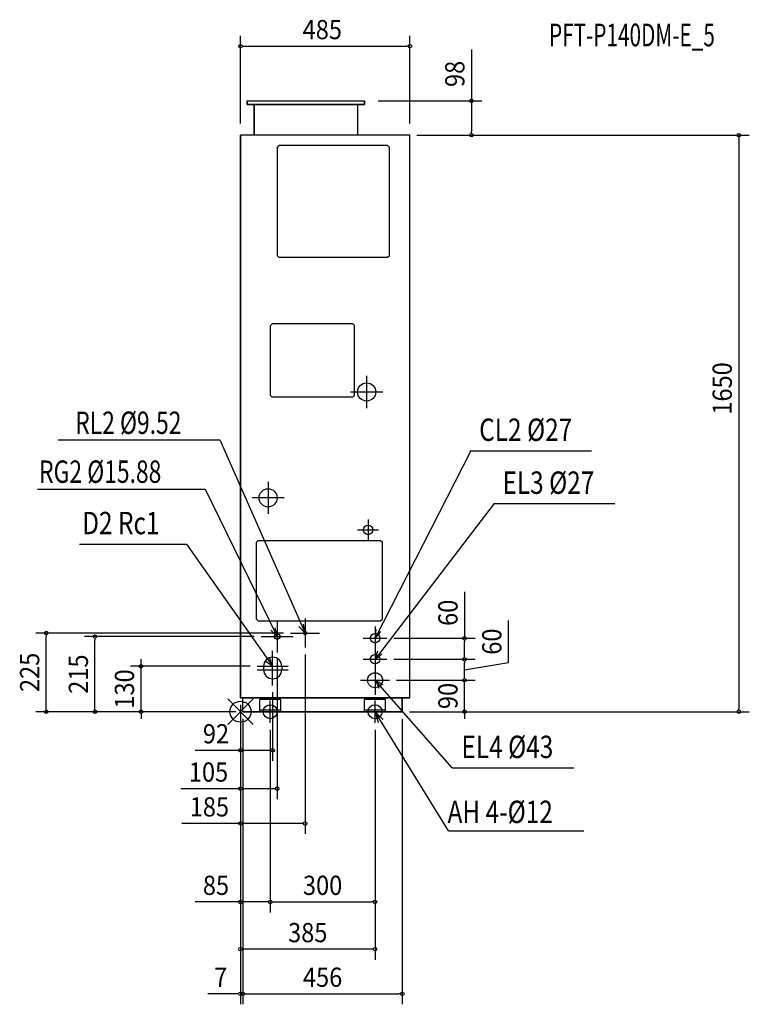
# Model space of a CAD drawing. Extents: x -632 to 1456, y -837 to 1980.
import ezdxf
from ezdxf.enums import TextEntityAlignment as Align

# ---------------------------------------------------------------- set-up
doc = ezdxf.new("R2010")
doc.units = 0
doc.header["$LTSCALE"] = 20
doc.header["$PDMODE"] = 3
doc.header["$PDSIZE"] = -2
doc.layers.get('DEFPOINTS').update_dxf_attribs({"linetype": 'CONTINUOUS'})
for name, color, linetype in [('ARRANGE', 1, 'CONTINUOUS'), ('DETAIL', 5, 'CONTINUOUS'), ('ETC', 61, 'CONTINUOUS'), ('FIX', 11, 'CONTINUOUS'), ('NOTE', 4, 'CONTINUOUS'), ('OUTLINE', 3, 'CONTINUOUS'), ('SIZE', 30, 'CONTINUOUS')]:
    doc.layers.add(name, color=color, linetype=linetype)
doc.styles.get("Standard").update_dxf_attribs({"font": 'SIMPLEX', "width": 0.9, "bigfont": 'BIGFONT'})
doc.styles.add('STANDARD1', font='MONOTXT', dxfattribs={"bigfont": 'BIGFONT'})

msp = doc.modelspace()

# ---------------------------------------------------------------- linework, layer by layer
at = {"layer": 'ARRANGE', "color": 1, "linetype": 'CONTINUOUS'}
for p, q in [((-36.4, 36.4), (36.4, -36.4)), ((36.4, 36.4), (-36.4, -36.4))]:
    msp.add_line(p, q, dxfattribs=at)
msp.add_circle((0, 0), 30, dxfattribs=at)
at = {"layer": 'DEFPOINTS', "color": 7, "linetype": 'CONTINUOUS'}
for p in [(485, 1904.5), (660.8, 1645), (361, 961), (315, 915), (365, 550.2), (396.2, 520), (-555.8, 225), (-416.4, 215), (59, 215), (143.5, 225), (418.5, 210), (641.1, 210), (185, 183.5), (105, 169), (418.5, 150), (418.5, 150), (641.1, 150), (-284.5, 130), (47.4, 130), (426.5, 90), (426.5, 90), (641.1, 90), (92, 75.4), (0, 40), (0, 40), (0, 40), (0, 40), (0, 40), (0, 40), (0, 39.9), (7, 0), (7, 0), (7, 0), (7, 0), (7, 0), (7, 0), (438, 0), (463, 0), (463, 0), (463, 0), (463, 0), (1425.9, 0), (85, -31.6), (85, -31.7), (385, -31.6), (385, -31.6), (92, -110.7), (105, -220.3), (185, -319.9), (85, -544.4), (385, -544.4), (0, -679.7), (7, -807.4), (463, -807.4)]:
    msp.add_point(p, dxfattribs=at)
at = {"layer": 'DETAIL', "color": 5, "linetype": 'CONTINUOUS'}
for p, q in [((19, 1748), (355, 1748)), ((19, 1748), (19, 1738)), ((355, 1748), (355, 1738)), ((19, 1738), (355, 1738)), ((39, 1738), (39, 1650)), ((335, 1738), (335, 1650)), ((0, 40), (0, 1650)), ((485, 1650), (0, 1650)), ((485, 40), (485, 1650)), ((106, 1615), (111, 1620)), ((106, 1305), (106, 1615)), ((421, 1620), (111, 1620)), ((421, 1620), (426, 1615)), ((426, 1305), (426, 1615)), ((111, 1300), (106, 1305)), ((421, 1300), (111, 1300)), ((426, 1305), (421, 1300)), ((91, 1110), (86, 1105)), ((86, 905), (86, 1105)), ((321, 1110), (91, 1110)), ((326, 1105), (321, 1110)), ((326, 905), (326, 1105)), ((91, 900), (86, 905)), ((321, 900), (326, 905)), ((321, 900), (91, 900)), ((51, 490), (46, 485)), ((46, 265), (46, 485)), ((51, 490), (401, 490)), ((401, 490), (406, 485)), ((406, 265), (406, 485)), ((46, 265), (51, 260)), ((51, 260), (401, 260)), ((401, 260), (406, 265)), ((66, 130), (66, 120)), ((118, 130), (118, 120)), ((485, 40), (0, 40)), ((7, 0), (7, 40)), ((115, 35), (55, 35)), ((55, 0), (55, 35)), ((115, 0), (115, 35)), ((415, 35), (355, 35)), ((355, 0), (355, 35)), ((415, 0), (415, 35)), ((463, 0), (463, 40)), ((7, 0), (463, 0)), ((115, 4.5), (55, 4.5)), ((123, 0), (63, 0)), ((415, 4.5), (355, 4.5)), ((423, 0), (363, 0))]:
    msp.add_line(p, q, dxfattribs=at)
for centre, radius in [((361, 915), 26), ((79, 612), 26), ((365, 520), 13.5), ((185, 225), 4.76), ((105, 215), 7.94), ((385, 210), 13.5), ((385, 150), 13.5), ((385, 90), 21.5)]:
    msp.add_circle(centre, radius, dxfattribs=at)
for centre, start, end in [((92, 130), 0, 180), ((92, 120), 180, 0)]:
    msp.add_arc(centre, 26, start, end, dxfattribs=at)
at = {"layer": 'FIX', "color": 11, "linetype": 'CONTINUOUS'}
for centre in [(85, 0), (385, 0)]:
    msp.add_circle(centre, 20, dxfattribs=at)
at = {"layer": 'NOTE', "color": 4, "linetype": 'CONTINUOUS'}
for p, q in [((361, 961), (361, 869)), ((315, 915), (407, 915)), ((-521.6, 777.5), (-58.6, 777.5)), ((-58.5, 776.5), (185, 225)), ((659.3, 746.8), (385, 210)), ((656.6, 746.8), (1004.4, 746.8)), ((79, 658), (79, 566)), ((-580.8, 637), (-101.2, 637)), ((-101.2, 637), (105, 215)), ((125, 612), (33, 612)), ((726, 595.3), (385, 150)), ((726, 595.3), (1071.1, 595.3)), ((365, 550.2), (365, 489.8)), ((334.8, 520), (395.2, 520)), ((-461, 479.8), (-154.7, 479.8)), ((-154.7, 479.8), (92, 130)), ((105, 261), (105, 169)), ((185, 266.5), (185, 183.5)), ((105, 215), (86.6, 232.9)), ((105, 215), (99.5, 239.8)), ((185, 225), (167.3, 243.6)), ((185, 225), (180.4, 250)), ((385, 243.5), (385, 176.5)), ((385, 210), (388.3, 235.5)), ((385, 210), (401.5, 229.3)), ((59, 215), (151, 215)), ((143.5, 225), (226.5, 225)), ((351.5, 210), (418.5, 210)), ((92, 75.4), (92, 174.6)), ((385, 183.5), (385, 116.5)), ((385, 150), (392.8, 174.5)), ((92, 130), (71.1, 144.9)), ((92, 130), (82.8, 153.7)), ((351.5, 150), (418.5, 150)), ((385, 150), (404.7, 166)), ((47.4, 130), (136.6, 130)), ((47.4, 120), (136.6, 120)), ((385, 131.5), (385, 48.5)), ((343.5, 90), (426.5, 90)), ((605.9, -160.8), (385, 90)), ((385, 90), (396.9, 67.5)), ((385, 90), (407.5, 77.6)), ((85, -31.6), (85, 31.6)), ((385, -31.6), (385, 31.6)), ((106.7, 0), (63.3, 0)), ((407.7, 0), (364.3, 0)), ((595, -341.2), (385, 0)), ((385, 0), (394, -30.7)), ((385, 0), (408.1, -22.1)), ((605.9, -160.8), (953.7, -160.8)), ((595, -341.2), (982.2, -341.2))]:
    msp.add_line(p, q, dxfattribs=at)
at = {"layer": 'OUTLINE', "color": 3, "linetype": 'CONTINUOUS'}
for p, q in [((19, 1748), (355, 1748)), ((19, 1738), (19, 1748)), ((355, 1738), (355, 1748)), ((355, 1738), (19, 1738)), ((39, 1650), (39, 1738)), ((335, 1738), (335, 1650)), ((485, 1650), (0, 1650)), ((0, 1650), (0, 40)), ((485, 40), (485, 1650)), ((0, 40), (485, 40)), ((7, 0), (7, 40)), ((463, 40), (463, 0)), ((463, 0), (7, 0))]:
    msp.add_line(p, q, dxfattribs=at)
at = {"layer": 'SIZE', "color": 30, "linetype": 'CONTINUOUS'}
for p, q in [((0, 1683.7), (0, 1934.5)), ((485, 1683.7), (485, 1934.5)), ((5, 1904.5), (10, 1904.5)), ((10, 1904.5), (475, 1904.5)), ((480, 1904.5), (475, 1904.5)), ((660.8, 1894.7), (660.8, 1747.1)), ((393.7, 1748), (690.8, 1748)), ((660.8, 1743), (660.8, 1738)), ((660.8, 1738), (660.8, 1660)), ((505, 1650), (690.8, 1650)), ((505, 1650), (1455.9, 1650)), ((660.8, 1655), (660.8, 1660)), ((1425.9, 1645), (1425.9, 1640)), ((1425.9, 1640), (1425.9, 10)), ((641.1, 343.1), (641.1, 210)), ((766.6, 140.4), (766.6, 260.6)), ((123.5, 225), (-585.8, 225)), ((-555.8, 220), (-555.8, 215)), ((-555.8, 10), (-555.8, 215)), ((39, 215), (-446.4, 215)), ((-416.4, 210), (-416.4, 205)), ((-416.4, 10), (-416.4, 205)), ((438.5, 210), (671.1, 210)), ((641.1, 205), (641.1, 200)), ((641.1, 160), (641.1, 200)), ((-284.5, 140), (-284.5, 150)), ((105, 149), (105, -250.3)), ((185, 163.5), (185, -349.9)), ((438.5, 150), (671.1, 150)), ((438.5, 150), (671.1, 150)), ((641.1, 155), (641.1, 160)), ((641.1, 145), (641.1, 140)), ((27.4, 130), (-314.5, 130)), ((-284.5, 135), (-284.5, 140)), ((-284.5, 0), (-284.5, 130)), ((641.1, 120), (766.6, 140.4)), ((641.1, 100), (641.1, 140)), ((446.5, 90), (671.1, 90)), ((446.5, 90), (671.1, 90)), ((641.1, 100), (641.1, 110)), ((641.1, 95), (641.1, 100)), ((641.1, 95), (641.1, 100)), ((641.1, 0), (641.1, 90)), ((92, 55.4), (92, -140.7)), ((-13, 0), (-585.8, 0)), ((-555.8, 5), (-555.8, 10)), ((-13, 0), (-446.4, 0)), ((-416.4, 5), (-416.4, 10)), ((-13, 0), (-314.5, 0)), ((0, 20), (0, -140.7)), ((0, 20), (0, -250.3)), ((0, 20), (0, -349.9)), ((0, 20), (0, -709.7)), ((0, 20), (0, -837.4)), ((0, 19.9), (0, -574.4)), ((484, 0), (671.1, 0)), ((484, 0), (1168.2, 0)), ((484, 0), (1455.9, 0)), ((1425.9, 5), (1425.9, 10)), ((-284.5, -5), (-284.5, -10)), ((-284.5, -10), (-284.5, -20)), ((7, -20), (7, -837.4)), ((7, -20), (7, -837.4)), ((463, -20), (463, -837.4)), ((641.1, -5), (641.1, -10)), ((641.1, -10), (641.1, -20)), ((85, -51.6), (85, -574.4)), ((85, -51.7), (85, -574.4)), ((385, -51.6), (385, -574.4)), ((385, -51.6), (385, -709.7)), ((0, -110.7), (-130.1, -110.7)), ((5, -110.7), (10, -110.7)), ((82, -110.7), (10, -110.7)), ((87, -110.7), (82, -110.7)), ((0, -220.3), (-170.4, -220.3)), ((5, -220.3), (10, -220.3)), ((95, -220.3), (10, -220.3)), ((100, -220.3), (95, -220.3)), ((0, -319.9), (-167.9, -319.9)), ((5, -319.9), (10, -319.9)), ((175, -319.9), (10, -319.9)), ((180, -319.9), (175, -319.9)), ((0, -544.4), (-130.1, -544.4)), ((5, -544.4), (10, -544.4)), ((75, -544.4), (10, -544.4)), ((80, -544.4), (75, -544.4)), ((90, -544.4), (95, -544.4)), ((95, -544.4), (375, -544.4)), ((380, -544.4), (375, -544.4)), ((5, -679.7), (10, -679.7)), ((375, -679.7), (10, -679.7)), ((380, -679.7), (375, -679.7)), ((-10, -807.4), (-93, -807.4)), ((-5, -807.4), (-10, -807.4)), ((7, -807.4), (0, -807.4)), ((12, -807.4), (17, -807.4)), ((12, -807.4), (17, -807.4)), ((17, -807.4), (27, -807.4)), ((17, -807.4), (453, -807.4)), ((458, -807.4), (453, -807.4))]:
    msp.add_line(p, q, dxfattribs=at)
for centre in [(0, 1904.3), (485, 1904.5), (660.8, 1748), (660.8, 1650), (1425.9, 1650), (-555.8, 225), (-416.4, 215), (641.1, 210), (641.1, 150), (641.1, 150), (-284.5, 130), (641.1, 90), (641.1, 90), (-555.8, 0), (-416.4, 0), (-284.5, 0), (641.1, 0), (1425.9, 0), (0, -110.7), (92, -110.7), (0, -220.3), (105, -220.3), (0, -319.9), (185, -319.9), (0, -544.4), (85, -544.4), (85, -544.4), (385, -544.4), (0, -679.7), (385, -679.7), (0, -807.4), (7, -807.4), (7, -807.4), (463, -807.4)]:
    msp.add_circle(centre, 5, dxfattribs=at)

# ---------------------------------------------------------------- texts
at = {"layer": 'ETC', "color": 61, "linetype": 'CONTINUOUS', "style": 'STANDARD1', "width": 0.670573}
msp.add_text('PFT-P140DM-E_5', height=65, rotation=360, dxfattribs=at).set_placement((882.9, 1904.1))
at = {"layer": 'NOTE', "color": 4, "linetype": 'CONTINUOUS', "style": 'STANDARD1'}
for s, width, p in [('RL2 %%C9.52', 0.75, (-472.9, 794.9)), ('CL2 %%C27', 0.8, (683, 774.9)), ('RG2 %%C15.88', 0.75, (-576.3, 654.9)), ('EL3 %%C27', 0.8, (749.6, 623.4)), ('D2 Rc1', 0.8, (-452.9, 507.9)), ('EL4 %%C43', 0.8, (632.2, -132.7)), ('AH 4-%%c12', 0.8, (592.5, -318.7))]:
    msp.add_text(s, height=64, rotation=360, dxfattribs=dict(at, width=width)).set_placement(p)
at = {"layer": 'SIZE', "color": 30, "linetype": 'CONTINUOUS', "width": 0.9}
for s, p in [('485', (234.1, 1924.5)), ('92', (-70.1, -90.7)), ('105', (-91.5, -200.3)), ('185', (-88.9, -299.9)), ('85', (-70.1, -524.4)), ('300', (235, -524.4)), ('385', (192.5, -659.7)), ('7', (-56.5, -787.4)), ('456', (235, -787.4))]:
    msp.add_text(s, height=55, dxfattribs=at).set_placement(p, align=Align.CENTER)
for s, p in [('98', (640.8, 1825.2)), ('1650', (1405.9, 925)), ('60', (621.1, 283)), ('60', (746.6, 200.5)), ('225', (-575.8, 112.5)), ('215', (-436.4, 107.5)), ('130', (-304.5, 65)), ('90', (621.1, 45))]:
    msp.add_text(s, height=55, rotation=90, dxfattribs=at).set_placement(p, align=Align.CENTER)

doc.saveas('drawing.dxf')
